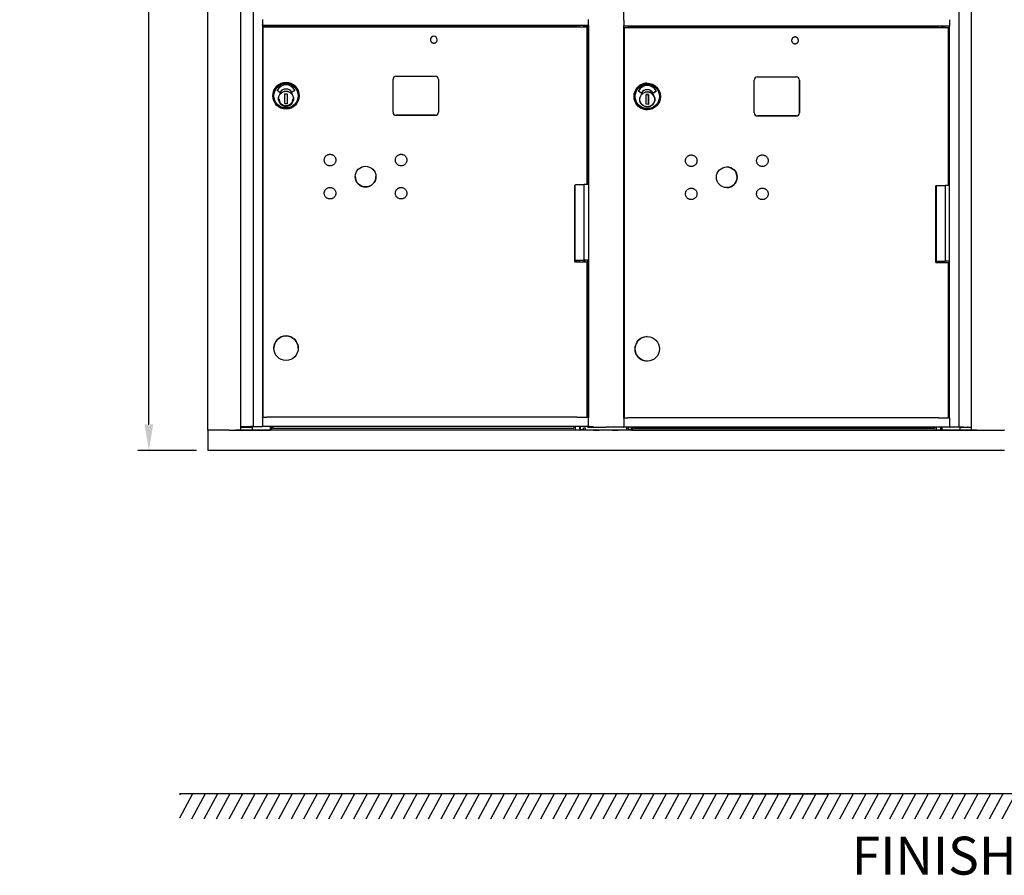
# Model space of a CAD drawing. Units: inches. Extents: x 1172 to 2952, y -141 to -42.
# Drawn here: x 1463 to 1502, y -134 to -100 of the extents above; entities that cross this region are included whole.
import ezdxf

# ---------------------------------------------------------------- set-up
doc = ezdxf.new("R2010")
doc.units = ezdxf.units.IN
doc.header["$MEASUREMENT"] = 0
doc.layers.add('Board', color=7, linetype='Continuous')
doc.layers.add('Dim', color=1, linetype='Continuous')
doc.styles.add('view', font='romans.shx', dxfattribs={"height": 0.1})
doc.dimstyles.new('Standard$0', dxfattribs={"dimscale": 8, "dimtxt": 0.15, "dimasz": 0.13, "dimexe": 0.055, "dimexo": 0.055, "dimgap": 0.09, "dimtad": 2, "dimdec": 4, "dimzin": 0, "dimdsep": 46, "dimlunit": 5, "dimtxsty": 'Standard', "dimcen": 0.09, "dimadec": 0, "dimazin": 1, "dimtfac": 1, "dimtdec": 4, "dimtofl": 0, "dimtmove": 0, "dimatfit": 3, "dimfxl": 1, "dimfrac": 2, "dimtolj": 1, "dimtzin": 0, "dimarcsym": 0})

# ---------------------------------------------------------------- blocks, each defined once
blk = doc.blocks.new('*D170')
at = {"color": 0, "lineweight": -2, "transparency": 16777216}
for p, q in [((1469.999, -60.64), (1467.672, -60.64)), ((1468.103, -116.1), (1468.112, -61.68)), ((1469.99, -117.14), (1467.663, -117.14))]:
    blk.add_line(p, q, dxfattribs=at)
at = {"color": 0, "transparency": 16777216}
for points in [[(1467.939, -61.68), (1468.285, -61.68), (1468.112, -60.64)], [(1467.93, -116.1), (1468.277, -116.1), (1468.103, -117.14)]]:
    blk.add_solid(points, dxfattribs=at)
at = {"layer": 'Defpoints', "color": 0, "transparency": 16777216}
for p in [(1468.112, -60.64), (1470.439, -60.64), (1470.43, -117.14)]:
    blk.add_point(p, dxfattribs=at)
at = {"color": 0, "transparency": 16777216, "insert": (1466.788, -87.23), "char_height": 1.2, "attachment_point": 5, "rotation": 89.9911}
blk.add_mtext('\\A1;56 1/2" ACTUAL HEIGHT', dxfattribs=at)

msp = doc.modelspace()

# ---------------------------------------------------------------- linework, layer by layer
for p, q in [((1470.43253, -116.33298), (1470.43253, -61.44715)), ((1471.74053, -116.33296), (1471.74053, -61.44715)), ((1472.22553, -61.44715), (1472.22553, -116.17942)), ((1500.13565, -116.20501), (1500.13565, -61.47272)), ((1500.61868, -61.44714), (1500.61868, -116.33296)), ((1486.88551, -100.09773), (1486.88551, -89.84713)), ((1472.59553, -100.08986), (1472.59553, -100.30245)), ((1472.59553, -100.32157), (1472.59553, -100.30245)), ((1472.59553, -100.32157), (1472.59553, -115.81426)), ((1485.48057, -100.32214), (1472.59553, -100.32214)), ((1472.59553, -100.32252), (1472.90261, -100.32252)), ((1472.62257, -100.37725), (1472.62257, -100.37724)), ((1472.62257, -100.37724), (1472.86257, -100.37724)), ((1472.62257, -115.81425), (1472.62257, -100.37725)), ((1472.86257, -100.37724), (1472.86257, -100.37724)), ((1472.86257, -100.37724), (1474.18257, -100.37724)), ((1472.89553, -100.32252), (1472.89553, -100.37724)), ((1472.90261, -100.32252), (1472.90261, -100.34181)), ((1472.90261, -100.34181), (1472.90261, -100.37724)), ((1484.71236, -100.37725), (1472.98257, -100.37725)), ((1474.18257, -100.37724), (1485.11757, -100.37724)), ((1474.18257, -100.37724), (1474.18257, -100.37724)), ((1485.11757, -100.37725), (1485.11757, -100.32214)), ((1485.30556, -100.37725), (1485.30556, -100.32214)), ((1485.30556, -100.32252), (1485.46381, -100.32252)), ((1485.43057, -106.61996), (1485.43057, -100.37725)), ((1485.46381, -106.61997), (1485.46381, -100.32214)), ((1485.48057, -100.30245), (1485.48057, -100.08986)), ((1485.48057, -100.30245), (1485.48057, -100.32157)), ((1485.48057, -100.32157), (1485.48057, -115.81426)), ((1486.88097, -100.11273), (1486.88097, -100.32804)), ((1486.88551, -115.83984), (1486.88551, -100.34713)), ((1499.76551, -100.34772), (1486.88551, -100.34772)), ((1486.90632, -100.40284), (1486.90433, -100.40283)), ((1486.90433, -115.83983), (1486.90433, -100.40283)), ((1486.90433, -100.40283), (1487.14432, -100.40283)), ((1486.90632, -115.83984), (1486.90632, -100.40284)), ((1487.14432, -100.40283), (1487.14469, -100.40283)), ((1487.14469, -100.40283), (1488.46465, -100.40283)), ((1487.18162, -100.40283), (1487.18162, -100.34772)), ((1487.2006, -100.40283), (1487.2006, -100.34772)), ((1487.20208, -100.34772), (1487.20208, -100.40283)), ((1498.99516, -100.40283), (1487.26569, -100.40283)), ((1488.46428, -100.40283), (1499.49298, -100.40282)), ((1488.46428, -100.40283), (1488.46428, -100.40283)), ((1488.46465, -100.40283), (1488.46428, -100.40283)), ((1499.43678, -100.40282), (1499.43678, -100.34772)), ((1499.46041, -100.40282), (1499.46041, -100.34772)), ((1499.7136, -106.64988), (1499.7136, -100.40283)), ((1499.76178, -106.64987), (1499.76178, -100.34772)), ((1499.76566, -100.32804), (1499.76566, -100.11272)), ((1493.6512, -100.77983), (1493.65126, -100.77983)), ((1493.64995, -101.04983), (1493.65001, -101.04983)), ((1477.88241, -102.33628), (1479.42178, -102.33628)), ((1492.16539, -102.36186), (1493.70472, -102.36186)), ((1477.75642, -103.7536), (1477.75642, -102.46226)), ((1479.54776, -102.46226), (1479.54776, -103.7536)), ((1487.81054, -102.6099), (1487.8101, -102.6099)), ((1492.03941, -103.77919), (1492.03941, -102.48785)), ((1493.83043, -103.77918), (1493.83043, -102.48785)), ((1493.8307, -102.48785), (1493.8307, -103.77919)), ((1473.00094, -103.10793), (1473.00094, -103.10793)), ((1473.28476, -102.97126), (1473.18001, -102.89491)), ((1473.47375, -103.41807), (1473.48091, -103.02444)), ((1473.48091, -103.02444), (1473.57538, -103.02615)), ((1473.57538, -103.02615), (1473.56823, -103.41979)), ((1473.86905, -102.89496), (1473.76353, -102.97008)), ((1474.04819, -103.10793), (1474.04819, -103.10793)), ((1487.57, -102.99685), (1487.46525, -102.9205)), ((1487.75896, -103.44366), (1487.76611, -103.05002)), ((1487.76611, -103.05002), (1487.86058, -103.05174)), ((1487.86049, -103.05174), (1487.76611, -103.05003)), ((1487.81104, -102.86703), (1487.81101, -102.86703)), ((1487.85334, -103.44537), (1487.86049, -103.05174)), ((1487.86058, -103.05174), (1487.85343, -103.44538)), ((1487.86049, -103.05174), (1487.86058, -103.05174)), ((1488.04873, -102.99567), (1488.15424, -102.92055)), ((1488.15427, -102.92055), (1488.04876, -102.99567)), ((1473.56823, -103.41979), (1473.47375, -103.41807)), ((1473.47375, -103.41807), (1473.56823, -103.41979)), ((1473.81882, -103.27275), (1473.81366, -103.27264)), ((1473.81557, -103.18408), (1473.82073, -103.18419)), ((1473.82039, -103.19994), (1473.81916, -103.25701)), ((1473.82073, -103.18419), (1473.82073, -103.18419)), ((1487.85343, -103.44538), (1487.75896, -103.44366)), ((1488.10326, -103.29834), (1488.09871, -103.29824)), ((1488.10062, -103.20968), (1488.10528, -103.20978)), ((1488.10326, -103.29834), (1488.10337, -103.29834)), ((1488.10506, -103.22552), (1488.10383, -103.2826)), ((1477.88241, -103.87958), (1479.42178, -103.87958)), ((1479.42178, -103.87958), (1477.88241, -103.87958)), ((1487.80568, -103.65714), (1487.80524, -103.65713)), ((1492.16512, -103.90517), (1493.70445, -103.90517)), ((1493.70472, -103.90517), (1492.16539, -103.90517)), ((1484.93857, -109.66825), (1484.93857, -106.63675)), ((1484.95655, -109.61209), (1484.95655, -106.63675)), ((1485.46758, -106.61997), (1485.31708, -106.61997)), ((1485.31708, -109.6121), (1485.31708, -106.61997)), ((1499.22188, -109.69383), (1499.22188, -106.66234)), ((1499.23776, -109.642), (1499.23776, -106.66234)), ((1499.23945, -109.642), (1499.23945, -106.66234)), ((1499.7651, -106.64988), (1499.60162, -106.64988)), ((1499.60162, -109.64201), (1499.60162, -106.64988)), ((1499.76178, -106.64987), (1499.7651, -106.64988)), ((1499.7651, -109.64201), (1499.7651, -106.64988)), ((1484.95655, -109.61208), (1484.93857, -109.61208)), ((1484.93857, -109.66824), (1485.11757, -109.66824)), ((1484.95674, -109.61209), (1484.95674, -109.66824)), ((1485.11757, -109.66825), (1485.11757, -109.6121)), ((1485.30556, -109.66825), (1485.30556, -109.6121)), ((1485.30556, -109.6168), (1485.36603, -109.6168)), ((1485.36603, -109.61681), (1485.30556, -109.61681)), ((1485.46758, -109.6121), (1485.31708, -109.6121)), ((1485.36603, -109.6121), (1485.36603, -109.61681)), ((1485.43057, -115.81425), (1485.43057, -109.66825)), ((1485.46381, -115.81425), (1485.46381, -109.6121)), ((1499.23776, -109.642), (1499.22188, -109.642)), ((1499.22188, -109.69382), (1499.49298, -109.69382)), ((1499.2316, -109.642), (1499.2316, -109.69382)), ((1499.23946, -109.642), (1499.23776, -109.642)), ((1499.4068, -109.64201), (1499.4068, -109.69382)), ((1499.45168, -109.64201), (1499.45168, -109.69382)), ((1499.46041, -109.69382), (1499.46041, -109.64201)), ((1499.7651, -109.64201), (1499.60162, -109.64201)), ((1499.7136, -115.83983), (1499.7136, -109.69383)), ((1499.76178, -115.83982), (1499.76178, -109.64201)), ((1487.80992, -112.62959), (1487.81088, -112.62959)), ((1473.04031, -113.08825), (1473.04031, -113.08825)), ((1474.00882, -113.08825), (1474.00882, -113.08825)), ((1487.80543, -113.59808), (1487.80639, -113.59808)), ((1472.62257, -115.81424), (1472.59553, -115.81424)), ((1472.59553, -115.82926), (1472.59553, -115.81426)), ((1472.59553, -115.82926), (1472.59553, -116.16442)), ((1484.71236, -115.81425), (1472.98257, -115.81425)), ((1485.46381, -115.81424), (1485.43057, -115.81424)), ((1485.48057, -115.81426), (1485.48057, -115.82926)), ((1485.48057, -116.16442), (1485.48057, -115.82926)), ((1486.88097, -115.85484), (1486.88097, -116.19001)), ((1486.90433, -115.83983), (1486.88551, -115.83983)), ((1486.90632, -115.83984), (1486.90433, -115.83983)), ((1498.99516, -115.83983), (1487.26569, -115.83983)), ((1499.76192, -115.83982), (1499.7136, -115.83982)), ((1499.76555, -115.83984), (1499.76192, -115.83982)), ((1499.76566, -116.19001), (1499.76566, -115.85484)), ((1470.43535, -116.33298), (1470.43535, -117.14006)), ((1470.436, -116.33298), (1470.43609, -116.33298)), ((1471.27939, -116.33298), (1470.43609, -116.33298)), ((1470.43609, -116.33298), (1470.43609, -117.14007)), ((1471.27939, -116.33298), (1471.52171, -116.33298)), ((1500.8375, -116.33297), (1471.52171, -116.33298)), ((1471.57152, -116.33298), (1471.60255, -116.33297)), ((1471.61749, -116.33296), (1471.72553, -116.33296)), ((1471.81336, -116.20795), (1471.81336, -116.17942)), ((1471.82797, -116.20795), (1471.82797, -116.17942)), ((1471.92831, -116.20796), (1471.92831, -116.17942)), ((1472.02635, -116.20796), (1472.02635, -116.17942)), ((1472.05284, -116.20796), (1472.05284, -116.17942)), ((1472.08253, -116.20796), (1472.08253, -116.17942)), ((1472.18176, -116.20796), (1472.18176, -116.33296)), ((1472.18176, -116.33292), (1472.89253, -116.33292)), ((1500.17668, -116.33292), (1472.18176, -116.33293)), ((1500.17668, -116.33294), (1472.18176, -116.33295)), ((1472.21833, -116.17942), (1472.22553, -116.17942)), ((1472.22553, -116.17942), (1472.58053, -116.17942)), ((1472.59553, -116.17942), (1472.59553, -116.16442)), ((1485.48057, -116.17942), (1472.59553, -116.17942)), ((1472.90753, -116.33292), (1472.90753, -116.17942)), ((1472.95241, -116.17942), (1472.95241, -116.33291)), ((1484.95698, -116.33289), (1472.95241, -116.33289)), ((1473.00955, -116.18716), (1473.00955, -116.17942)), ((1473.00955, -116.18716), (1473.00955, -116.24975)), ((1473.00955, -116.24975), (1484.90719, -116.24975)), ((1484.90719, -116.18716), (1484.90719, -116.17942)), ((1484.90719, -116.18716), (1484.90719, -116.24975)), ((1484.95674, -116.17942), (1484.95674, -116.33289)), ((1485.13194, -116.17942), (1485.13194, -116.33291)), ((1485.17452, -116.31313), (1485.17452, -116.17942)), ((1485.23357, -116.31313), (1485.17452, -116.31313)), ((1485.17682, -116.31313), (1485.17682, -116.33291)), ((1485.69238, -116.33289), (1485.17682, -116.33289)), ((1485.23357, -116.31313), (1485.28721, -116.31313)), ((1485.28721, -116.31313), (1485.28721, -116.23439)), ((1485.28721, -116.23439), (1485.36595, -116.23439)), ((1485.36595, -116.31313), (1485.36595, -116.23439)), ((1485.36595, -116.31313), (1486.99095, -116.31313)), ((1485.46381, -116.20501), (1485.46381, -116.17942)), ((1485.48057, -116.16442), (1485.48057, -116.17942)), ((1485.49557, -116.17942), (1485.63757, -116.17942)), ((1486.44236, -116.33289), (1485.89387, -116.33289)), ((1486.87062, -116.20501), (1486.54183, -116.20501)), ((1499.45168, -116.33289), (1486.64384, -116.33289)), ((1499.76555, -116.20501), (1486.88551, -116.20501)), ((1486.88551, -116.20501), (1486.88551, -116.20501)), ((1486.99095, -116.23439), (1486.99095, -116.31313)), ((1486.99095, -116.23439), (1487.06969, -116.23439)), ((1487.06969, -116.23439), (1487.06969, -116.31313)), ((1487.06969, -116.31313), (1487.12333, -116.31313)), ((1487.18239, -116.31313), (1487.12333, -116.31313)), ((1487.18239, -116.31313), (1487.18239, -116.20501)), ((1487.18239, -116.32897), (1487.18239, -116.31313)), ((1487.18239, -116.32897), (1487.22727, -116.32897)), ((1487.22727, -116.20501), (1487.22727, -116.32897)), ((1487.22727, -116.32846), (1499.2316, -116.32846)), ((1487.27845, -116.20501), (1487.27845, -116.24433)), ((1487.27845, -116.24433), (1499.17609, -116.24433)), ((1499.17609, -116.20501), (1499.17609, -116.24433)), ((1499.2316, -116.20501), (1499.2316, -116.32895)), ((1499.27648, -116.32895), (1499.4068, -116.32895)), ((1499.4068, -116.20501), (1499.4068, -116.32897)), ((1499.4068, -116.32897), (1499.45168, -116.32897)), ((1499.45168, -116.20501), (1499.45168, -116.32897)), ((1499.45168, -116.32897), (1499.45168, -116.33291)), ((1499.46668, -116.33291), (1500.17668, -116.33291)), ((1500.13565, -116.20501), (1499.78066, -116.20501)), ((1500.14221, -116.205), (1500.13565, -116.20501)), ((1500.17668, -116.33295), (1500.17668, -116.20795)), ((1500.27668, -116.205), (1500.27668, -116.20795)), ((1500.30637, -116.205), (1500.30637, -116.20795)), ((1500.33286, -116.205), (1500.33286, -116.20795)), ((1500.4309, -116.20501), (1500.4309, -116.20795)), ((1500.48531, -116.20795), (1500.50564, -116.20795)), ((1500.53123, -116.205), (1500.53123, -116.20794)), ((1500.54585, -116.205), (1500.54585, -116.20794)), ((1500.63368, -116.33296), (1500.74171, -116.33296)), ((1500.75666, -116.33296), (1500.78769, -116.33297)), ((1500.8375, -116.33297), (1501.91168, -116.33297)), ((1501.93168, -116.33297), (1501.92531, -116.33297)), ((1470.43609, -117.14007), (1470.43535, -117.14006)), ((1501.93168, -117.14006), (1470.43609, -117.14007)), ((1535.09091, -130.71483), (1469.31553, -130.71484)), ((1469.33785, -130.71484), (1469.31553, -130.75613)), ((1469.83076, -130.71484), (1469.31553, -131.66779)), ((1470.32366, -130.71484), (1469.783, -131.71484)), ((1470.81656, -130.71484), (1470.2759, -131.71484)), ((1471.30946, -130.71484), (1470.7688, -131.71484)), ((1471.80237, -130.71484), (1471.26171, -131.71484)), ((1472.29527, -130.71484), (1471.75461, -131.71484)), ((1472.78817, -130.71484), (1472.24751, -131.71484)), ((1473.28107, -130.71484), (1472.74041, -131.71484)), ((1473.77397, -130.71484), (1473.23331, -131.71484)), ((1474.26688, -130.71484), (1473.72622, -131.71484)), ((1474.75978, -130.71484), (1474.21912, -131.71484)), ((1475.25268, -130.71484), (1474.71202, -131.71484)), ((1475.74558, -130.71484), (1475.20492, -131.71484)), ((1476.23849, -130.71484), (1475.69783, -131.71484)), ((1476.73139, -130.71484), (1476.19073, -131.71484)), ((1476.73139, -130.71484), (1476.19073, -131.71484)), ((1477.22429, -130.71484), (1476.68363, -131.71484)), ((1477.71719, -130.71484), (1477.17653, -131.71484)), ((1478.21009, -130.71484), (1477.66943, -131.71484)), ((1478.703, -130.71484), (1478.16234, -131.71484)), ((1479.1959, -130.71484), (1478.65524, -131.71484)), ((1479.6888, -130.71484), (1479.14814, -131.71484)), ((1480.1817, -130.71484), (1479.64104, -131.71484)), ((1480.67461, -130.71484), (1480.13395, -131.71484)), ((1481.16751, -130.71484), (1480.62685, -131.71484)), ((1481.66041, -130.71484), (1481.11975, -131.71484)), ((1482.15331, -130.71484), (1481.61265, -131.71484)), ((1482.64621, -130.71484), (1482.10555, -131.71484)), ((1483.13912, -130.71484), (1482.59846, -131.71484)), ((1483.63202, -130.71484), (1483.09136, -131.71484)), ((1484.12492, -130.71484), (1483.58426, -131.71484)), ((1484.61782, -130.71484), (1484.07716, -131.71484)), ((1485.11073, -130.71484), (1484.57007, -131.71484)), ((1485.60363, -130.71484), (1485.06297, -131.71484)), ((1486.09653, -130.71484), (1485.55587, -131.71484)), ((1486.09653, -130.71484), (1485.55587, -131.71484)), ((1486.58943, -130.71484), (1486.04877, -131.71484)), ((1487.08234, -130.71484), (1486.54168, -131.71484)), ((1487.57524, -130.71484), (1487.03458, -131.71484)), ((1488.06814, -130.71484), (1487.52748, -131.71484)), ((1488.56104, -130.71484), (1488.02038, -131.71484)), ((1489.05394, -130.71484), (1488.51328, -131.71484)), ((1489.54685, -130.71484), (1489.00619, -131.71484)), ((1490.03975, -130.71484), (1489.49909, -131.71484)), ((1490.53265, -130.71484), (1489.99199, -131.71484)), ((1491.02555, -130.71484), (1490.48489, -131.71484)), ((1491.51846, -130.71484), (1490.9778, -131.71484)), ((1492.01136, -130.71484), (1491.4707, -131.71484)), ((1492.50426, -130.71484), (1491.9636, -131.71484)), ((1492.99716, -130.71484), (1492.4565, -131.71484)), ((1493.49006, -130.71484), (1492.9494, -131.71484)), ((1493.98297, -130.71484), (1493.44231, -131.71484)), ((1494.47587, -130.71484), (1493.93521, -131.71484)), ((1494.96877, -130.71484), (1494.42811, -131.71484)), ((1495.46167, -130.71484), (1494.92101, -131.71484)), ((1495.95458, -130.71484), (1495.41392, -131.71484)), ((1495.95458, -130.71484), (1495.41392, -131.71484)), ((1496.44748, -130.71484), (1495.90682, -131.71484)), ((1496.94038, -130.71484), (1496.39972, -131.71484)), ((1497.43328, -130.71484), (1496.89262, -131.71484)), ((1497.92618, -130.71484), (1497.38553, -131.71484)), ((1498.41909, -130.71484), (1497.87843, -131.71484)), ((1498.91199, -130.71484), (1498.37133, -131.71484)), ((1499.40489, -130.71484), (1498.86423, -131.71484)), ((1499.89779, -130.71484), (1499.35713, -131.71484)), ((1500.3907, -130.71484), (1499.85004, -131.71484)), ((1500.8836, -130.71484), (1500.34294, -131.71484)), ((1501.3765, -130.71484), (1500.83584, -131.71484)), ((1501.8694, -130.71484), (1501.32874, -131.71484)), ((1502.36231, -130.71484), (1501.82165, -131.71484))]:
    msp.add_line(p, q)
at = {"flags": 128}
for points in [[(1493.65063, -100.77983), (1493.63742, -100.78048), (1493.62433, -100.78241), (1493.6115, -100.78561), (1493.59904, -100.79006), (1493.58707, -100.7957), (1493.57571, -100.80249), (1493.56508, -100.81036), (1493.55526, -100.81923), (1493.54636, -100.82902), (1493.53846, -100.83963), (1493.53164, -100.85097), (1493.52596, -100.86292), (1493.52147, -100.87536), (1493.51823, -100.88819), (1493.51626, -100.90127), (1493.51558, -100.91449), (1493.51619, -100.9277), (1493.5181, -100.9408), (1493.52128, -100.95364), (1493.5257, -100.96611), (1493.53132, -100.97809), (1493.53808, -100.98946), (1493.54592, -101.00011), (1493.55478, -101.00994), (1493.56455, -101.01887), (1493.57514, -101.02679), (1493.58646, -101.03363), (1493.5984, -101.03934), (1493.61084, -101.04385), (1493.62366, -101.04712), (1493.63674, -101.04912), (1493.64995, -101.04983)], [(1493.65001, -101.04983), (1493.66324, -101.04924), (1493.67636, -101.04735), (1493.68922, -101.0442), (1493.70172, -101.03979), (1493.71372, -101.03418), (1493.72511, -101.02743), (1493.73579, -101.01958), (1493.74565, -101.01073), (1493.75459, -101.00096), (1493.76253, -100.99035), (1493.76939, -100.97902), (1493.77511, -100.96707), (1493.77964, -100.95462), (1493.78291, -100.94178), (1493.78492, -100.92869), (1493.78563, -100.91546), (1493.78504, -100.90222), (1493.78315, -100.88911), (1493.78, -100.87624), (1493.77559, -100.86375), (1493.76998, -100.85175), (1493.76322, -100.84035), (1493.75538, -100.82967), (1493.74653, -100.81982), (1493.73676, -100.81088), (1493.72615, -100.80293), (1493.71482, -100.79607), (1493.70287, -100.79035), (1493.69042, -100.78583), (1493.67758, -100.78255), (1493.66449, -100.78055), (1493.65126, -100.77983)], [(1479.23257, -100.88925), (1479.23322, -100.90248), (1479.23516, -100.91558), (1479.23838, -100.92844), (1479.24284, -100.94091), (1479.24851, -100.95288), (1479.25532, -100.96425), (1479.26321, -100.97489), (1479.27211, -100.9847), (1479.28192, -100.9936), (1479.29256, -101.00149), (1479.30393, -101.0083), (1479.3159, -101.01397), (1479.32838, -101.01843), (1479.34123, -101.02165), (1479.35433, -101.02359), (1479.36757, -101.02425), (1479.3808, -101.02359), (1479.3939, -101.02165), (1479.40675, -101.01843), (1479.41923, -101.01397), (1479.4312, -101.0083), (1479.44257, -101.00149), (1479.45321, -100.9936), (1479.46302, -100.9847), (1479.47192, -100.97489), (1479.47981, -100.96425), (1479.48662, -100.95288), (1479.49229, -100.94091), (1479.49675, -100.92843), (1479.49997, -100.91558), (1479.50191, -100.90248), (1479.50257, -100.88925)], [(1473.818, -103.22744), (1473.81605, -103.25618), (1473.81131, -103.28459), (1473.80381, -103.31239), (1473.79362, -103.33933), (1473.78083, -103.36513), (1473.76558, -103.38957), (1473.74801, -103.41238), (1473.72828, -103.43336), (1473.70659, -103.45232), (1473.68315, -103.46905), (1473.65818, -103.4834), (1473.63193, -103.49524), (1473.60464, -103.50446), (1473.57658, -103.51094), (1473.54802, -103.51465), (1473.51923, -103.51554), (1473.4905, -103.5136), (1473.46209, -103.50886), (1473.43429, -103.50136), (1473.40735, -103.49117), (1473.38155, -103.47838), (1473.35711, -103.46313), (1473.3343, -103.44556), (1473.31332, -103.42583), (1473.29436, -103.40414), (1473.27763, -103.3807), (1473.26328, -103.35573), (1473.25144, -103.32948), (1473.24222, -103.30219), (1473.23574, -103.27413), (1473.23203, -103.24557), (1473.23114, -103.21678), (1473.23307, -103.18805), (1473.23782, -103.15964), (1473.24532, -103.13183), (1473.25551, -103.1049), (1473.2683, -103.07909), (1473.28356, -103.05466), (1473.30112, -103.03184), (1473.32085, -103.01086), (1473.34254, -102.99191), (1473.36598, -102.97517), (1473.39095, -102.96082), (1473.4172, -102.94899), (1473.44449, -102.93977), (1473.47255, -102.93328), (1473.50111, -102.92958), (1473.5299, -102.92869), (1473.55863, -102.93062), (1473.58704, -102.93537), (1473.61484, -102.94287), (1473.64178, -102.95306), (1473.66759, -102.96585), (1473.69202, -102.9811), (1473.71484, -102.99867), (1473.73582, -103.0184), (1473.75477, -103.04009), (1473.7715, -103.06353), (1473.78586, -103.08849), (1473.79769, -103.11475), (1473.8069, -103.14204), (1473.8134, -103.1701), (1473.8171, -103.19866), (1473.818, -103.22744)], [(1488.10305, -103.25303), (1488.1011, -103.28177), (1488.09636, -103.31017), (1488.08886, -103.33798), (1488.07867, -103.36491), (1488.06588, -103.39072), (1488.05063, -103.41515), (1488.03306, -103.43797), (1488.01333, -103.45895), (1487.99164, -103.4779), (1487.96821, -103.49464), (1487.94324, -103.50899), (1487.91698, -103.52083), (1487.8897, -103.53004), (1487.86164, -103.53653), (1487.83308, -103.54023), (1487.80429, -103.54113), (1487.77556, -103.53919), (1487.74715, -103.53444), (1487.71935, -103.52694), (1487.69241, -103.51675), (1487.66661, -103.50396), (1487.64218, -103.48871), (1487.61936, -103.47114), (1487.59838, -103.45141), (1487.57943, -103.42972), (1487.56269, -103.40629), (1487.54834, -103.38132), (1487.5365, -103.35506), (1487.52729, -103.32778), (1487.5208, -103.29972), (1487.5171, -103.27115), (1487.5162, -103.24237), (1487.51814, -103.21363), (1487.52289, -103.18523), (1487.53039, -103.15742), (1487.54058, -103.13048), (1487.55337, -103.10468), (1487.56862, -103.08025), (1487.58619, -103.05743), (1487.60591, -103.03645), (1487.6276, -103.0175), (1487.65104, -103.00076), (1487.67601, -102.98641), (1487.70226, -102.97457), (1487.72955, -102.96536), (1487.75761, -102.95887), (1487.78617, -102.95517), (1487.81495, -102.95427), (1487.84369, -102.95621), (1487.87209, -102.96095), (1487.8999, -102.96846), (1487.92684, -102.97865), (1487.95264, -102.99143), (1487.97707, -103.00669), (1487.99989, -103.02426), (1488.02087, -103.04399), (1488.03982, -103.06568), (1488.05655, -103.08911), (1488.07091, -103.11408), (1488.08274, -103.14034), (1488.09195, -103.16762), (1488.09845, -103.19568), (1488.10215, -103.22424), (1488.10305, -103.25303)], [(1473.24898, -103.22211), (1473.24971, -103.24223), (1473.25191, -103.26224), (1473.25557, -103.28203), (1473.26066, -103.30151), (1473.26716, -103.32056), (1473.27503, -103.33909), (1473.28424, -103.35699), (1473.29472, -103.37417), (1473.30643, -103.39054), (1473.31931, -103.40602), (1473.33328, -103.42051), (1473.34827, -103.43394), (1473.36421, -103.44624), (1473.38099, -103.45735), (1473.39855, -103.4672), (1473.41677, -103.47575)], [(1473.50639, -103.4971), (1473.53457, -103.49752), (1473.56264, -103.49505), (1473.59031, -103.48975), (1473.6173, -103.48163), (1473.64332, -103.4708), (1473.6681, -103.45738), (1473.69137, -103.44149), (1473.7129, -103.4233), (1473.73246, -103.40302), (1473.74985, -103.38085), (1473.76488, -103.35701), (1473.7774, -103.33176), (1473.78728, -103.30537), (1473.7944, -103.27811), (1473.79871, -103.25026), (1473.80016, -103.22211)], [(1475.49145, -105.66983), (1475.48817, -105.69198), (1475.48273, -105.71378), (1475.47521, -105.73491), (1475.46565, -105.75514), (1475.45412, -105.77441), (1475.44077, -105.79245), (1475.42577, -105.80904), (1475.40914, -105.82411), (1475.39112, -105.83751), (1475.37194, -105.84904), (1475.35168, -105.85863), (1475.33053, -105.86621), (1475.3088, -105.87169), (1475.28666, -105.87498), (1475.26423, -105.87609), (1475.24182, -105.87502), (1475.21969, -105.87175), (1475.19791, -105.8663), (1475.17676, -105.85877), (1475.15654, -105.84922), (1475.13729, -105.83769), (1475.11924, -105.82433), (1475.10264, -105.80932), (1475.08759, -105.79271), (1475.07419, -105.77468), (1475.06264, -105.75547), (1475.05307, -105.73524), (1475.04549, -105.71409), (1475.04002, -105.69234), (1475.03672, -105.67022), (1475.03562, -105.64779), (1475.0367, -105.62537), (1475.03996, -105.60324), (1475.04541, -105.58148), (1475.05296, -105.56032), (1475.06251, -105.54008), (1475.07403, -105.52086), (1475.0874, -105.5028), (1475.10243, -105.48618), (1475.11901, -105.47115), (1475.13705, -105.45776), (1475.15628, -105.44621), (1475.17649, -105.43663), (1475.19763, -105.42907), (1475.2194, -105.42359), (1475.24153, -105.42029), (1475.26393, -105.41919), (1475.28637, -105.42028), (1475.30852, -105.42354), (1475.33025, -105.42899), (1475.3514, -105.43655), (1475.37168, -105.44611), (1475.39087, -105.45761), (1475.40891, -105.47099), (1475.42556, -105.48604), (1475.44058, -105.50261), (1475.45395, -105.52064), (1475.46551, -105.53989), (1475.47509, -105.5601), (1475.48265, -105.58122), (1475.48812, -105.60301), (1475.49142, -105.62515), (1475.49253, -105.64749), (1475.49145, -105.66983)], [(1478.30366, -105.66983), (1478.30038, -105.69198), (1478.29494, -105.71378), (1478.28741, -105.73491), (1478.27786, -105.75514), (1478.26632, -105.77441), (1478.25297, -105.79245), (1478.23797, -105.80904), (1478.22135, -105.82411), (1478.20332, -105.83751), (1478.18414, -105.84904), (1478.16388, -105.85863), (1478.14274, -105.86621), (1478.12101, -105.87169), (1478.09887, -105.87498), (1478.07643, -105.87609), (1478.05403, -105.87502), (1478.0319, -105.87175), (1478.01012, -105.8663), (1477.98897, -105.85877), (1477.96874, -105.84922), (1477.9495, -105.83769), (1477.93144, -105.82433), (1477.91484, -105.80932), (1477.89979, -105.79271), (1477.88639, -105.77468), (1477.87485, -105.75547), (1477.86528, -105.73524), (1477.8577, -105.71409), (1477.85222, -105.69234), (1477.84893, -105.67022), (1477.84782, -105.64779), (1477.8489, -105.62537), (1477.85216, -105.60324), (1477.85761, -105.58148), (1477.86516, -105.56032), (1477.87471, -105.54008), (1477.88623, -105.52086), (1477.8996, -105.5028), (1477.91464, -105.48618), (1477.93121, -105.47115), (1477.94925, -105.45776), (1477.96848, -105.44621), (1477.9887, -105.43663), (1478.00983, -105.42907), (1478.03161, -105.42359), (1478.05373, -105.42029), (1478.07614, -105.41919), (1478.09857, -105.42028), (1478.12072, -105.42354), (1478.14245, -105.42899), (1478.16361, -105.43655), (1478.18388, -105.44611), (1478.20308, -105.45761), (1478.22112, -105.47099), (1478.23776, -105.48604), (1478.25279, -105.50261), (1478.26616, -105.52064), (1478.27772, -105.53989), (1478.2873, -105.5601), (1478.29485, -105.58122), (1478.30032, -105.60301), (1478.30363, -105.62515), (1478.30473, -105.64749), (1478.30366, -105.66983)], [(1489.77462, -105.69538), (1489.77135, -105.71754), (1489.76591, -105.73934), (1489.75839, -105.76047), (1489.74884, -105.7807), (1489.7373, -105.79997), (1489.72396, -105.81802), (1489.70896, -105.83461), (1489.69234, -105.84968), (1489.67431, -105.86308), (1489.65513, -105.87461), (1489.63488, -105.8842), (1489.61373, -105.89179), (1489.59201, -105.89727), (1489.56986, -105.90056), (1489.54743, -105.90168), (1489.52502, -105.90061), (1489.5029, -105.89734), (1489.48112, -105.8919), (1489.45997, -105.88436), (1489.43974, -105.87482), (1489.42049, -105.86329), (1489.40244, -105.84993), (1489.38584, -105.83492), (1489.37078, -105.81832), (1489.35739, -105.80029), (1489.34584, -105.78108), (1489.33626, -105.76085), (1489.32868, -105.73971), (1489.3232, -105.71795), (1489.31991, -105.69583), (1489.3188, -105.67341), (1489.31987, -105.65098), (1489.32313, -105.62885), (1489.32858, -105.60709), (1489.33613, -105.58593), (1489.34567, -105.56569), (1489.35719, -105.54647), (1489.37056, -105.52841), (1489.38559, -105.51179), (1489.40217, -105.49675), (1489.4202, -105.48336), (1489.43943, -105.47181), (1489.45964, -105.46223), (1489.48078, -105.45466), (1489.50255, -105.44918), (1489.52468, -105.44588), (1489.54708, -105.44478), (1489.56951, -105.44586), (1489.59166, -105.44912), (1489.61339, -105.45457), (1489.63455, -105.46212), (1489.65483, -105.47168), (1489.67402, -105.48318), (1489.69206, -105.49655), (1489.70871, -105.51161), (1489.72374, -105.52817), (1489.73711, -105.5462), (1489.74867, -105.56545), (1489.75825, -105.58566), (1489.76581, -105.60678), (1489.77128, -105.62856), (1489.77459, -105.65071), (1489.7757, -105.67305), (1489.77462, -105.69538)], [(1492.58675, -105.69538), (1492.58348, -105.71754), (1492.57804, -105.73934), (1492.57051, -105.76047), (1492.56096, -105.7807), (1492.54943, -105.79997), (1492.53609, -105.81802), (1492.52108, -105.8346), (1492.50447, -105.84968), (1492.48644, -105.86308), (1492.46726, -105.87461), (1492.447, -105.8842), (1492.42586, -105.89179), (1492.40413, -105.89727), (1492.38199, -105.90056), (1492.35956, -105.90168), (1492.33715, -105.90061), (1492.31502, -105.89734), (1492.29324, -105.8919), (1492.2721, -105.88436), (1492.25187, -105.87482), (1492.23262, -105.86329), (1492.21457, -105.84993), (1492.19796, -105.83492), (1492.18291, -105.81832), (1492.16951, -105.80029), (1492.15797, -105.78108), (1492.14839, -105.76085), (1492.14081, -105.73971), (1492.13533, -105.71795), (1492.13203, -105.69583), (1492.13093, -105.67341), (1492.132, -105.65098), (1492.13526, -105.62885), (1492.14071, -105.60709), (1492.14825, -105.58593), (1492.1578, -105.56569), (1492.16932, -105.54647), (1492.18269, -105.52841), (1492.19772, -105.51178), (1492.21429, -105.49675), (1492.23233, -105.48336), (1492.25156, -105.4718), (1492.27177, -105.46223), (1492.2929, -105.45466), (1492.31468, -105.44918), (1492.3368, -105.44588), (1492.3592, -105.44478), (1492.38164, -105.44586), (1492.40379, -105.44912), (1492.42552, -105.45456), (1492.44668, -105.46212), (1492.46695, -105.47168), (1492.48615, -105.48318), (1492.50419, -105.49655), (1492.52083, -105.51161), (1492.53586, -105.52817), (1492.54924, -105.5462), (1492.5608, -105.56545), (1492.57038, -105.58566), (1492.57793, -105.60678), (1492.58341, -105.62856), (1492.58672, -105.65071), (1492.58783, -105.67305), (1492.58675, -105.69538)], [(1475.49145, -106.98203), (1475.48817, -107.00419), (1475.48273, -107.02599), (1475.47521, -107.04712), (1475.46565, -107.06735), (1475.45412, -107.08661), (1475.44077, -107.10466), (1475.42577, -107.12125), (1475.40914, -107.13632), (1475.39112, -107.14972), (1475.37194, -107.16125), (1475.35168, -107.17083), (1475.33053, -107.17842), (1475.3088, -107.18389), (1475.28666, -107.18718), (1475.26423, -107.1883), (1475.24182, -107.18723), (1475.21969, -107.18396), (1475.19791, -107.17851), (1475.17676, -107.17097), (1475.15654, -107.16143), (1475.13729, -107.1499), (1475.11924, -107.13653), (1475.10264, -107.12152), (1475.08759, -107.10492), (1475.07419, -107.08688), (1475.06264, -107.06768), (1475.05307, -107.04744), (1475.04549, -107.0263), (1475.04002, -107.00454), (1475.03672, -106.98242), (1475.03562, -106.96), (1475.0367, -106.93757), (1475.03996, -106.91544), (1475.04541, -106.89368), (1475.05296, -106.87253), (1475.06251, -106.85228), (1475.07403, -106.83306), (1475.0874, -106.81501), (1475.10243, -106.79838), (1475.11901, -106.78335), (1475.13705, -106.76997), (1475.15628, -106.75841), (1475.17649, -106.74884), (1475.19763, -106.74127), (1475.2194, -106.7358), (1475.24153, -106.7325), (1475.26393, -106.7314), (1475.28637, -106.73249), (1475.30852, -106.73575), (1475.33025, -106.74119), (1475.3514, -106.74875), (1475.37168, -106.75831), (1475.39087, -106.76982), (1475.40891, -106.78319), (1475.42556, -106.79825), (1475.44058, -106.81481), (1475.45395, -106.83284), (1475.46551, -106.85209), (1475.47509, -106.87231), (1475.48265, -106.89342), (1475.48812, -106.91521), (1475.49142, -106.93736), (1475.49253, -106.9597), (1475.49145, -106.98203)], [(1478.30267, -106.98203), (1478.2994, -107.00419), (1478.29395, -107.02599), (1478.28643, -107.04712), (1478.27687, -107.06735), (1478.26534, -107.08661), (1478.25199, -107.10466), (1478.23699, -107.12125), (1478.22036, -107.13632), (1478.20234, -107.14972), (1478.18316, -107.16125), (1478.1629, -107.17083), (1478.14175, -107.17842), (1478.12002, -107.18389), (1478.09788, -107.18718), (1478.07545, -107.1883), (1478.05304, -107.18723), (1478.03091, -107.18396), (1478.00913, -107.17851), (1477.98799, -107.17097), (1477.96776, -107.16143), (1477.94851, -107.1499), (1477.93046, -107.13653), (1477.91386, -107.12152), (1477.89881, -107.10492), (1477.88541, -107.08688), (1477.87386, -107.06768), (1477.86429, -107.04744), (1477.85671, -107.0263), (1477.85124, -107.00454), (1477.84794, -106.98242), (1477.84684, -106.96), (1477.84792, -106.93757), (1477.85118, -106.91544), (1477.85663, -106.89368), (1477.86418, -106.87253), (1477.87373, -106.85228), (1477.88525, -106.83306), (1477.89862, -106.81501), (1477.91365, -106.79838), (1477.93023, -106.78335), (1477.94827, -106.76997), (1477.9675, -106.75841), (1477.98771, -106.74884), (1478.00885, -106.74127), (1478.03062, -106.7358), (1478.05275, -106.7325), (1478.07515, -106.7314), (1478.09759, -106.73249), (1478.11974, -106.73575), (1478.14147, -106.74119), (1478.16262, -106.74875), (1478.1829, -106.75831), (1478.20209, -106.76982), (1478.22014, -106.78319), (1478.23678, -106.79825), (1478.2518, -106.81481), (1478.26517, -106.83284), (1478.27673, -106.85209), (1478.28631, -106.87231), (1478.29387, -106.89342), (1478.29934, -106.91521), (1478.30264, -106.93736), (1478.30375, -106.9597), (1478.30267, -106.98203)], [(1489.77462, -107.00759), (1489.77135, -107.02975), (1489.76591, -107.05155), (1489.75839, -107.07268), (1489.74884, -107.09291), (1489.7373, -107.11217), (1489.72396, -107.13022), (1489.70896, -107.14681), (1489.69234, -107.16189), (1489.67431, -107.17529), (1489.65513, -107.18682), (1489.63488, -107.19641), (1489.61373, -107.204), (1489.59201, -107.20947), (1489.56986, -107.21277), (1489.54743, -107.21388), (1489.52502, -107.21282), (1489.5029, -107.20955), (1489.48112, -107.2041), (1489.45997, -107.19657), (1489.43974, -107.18703), (1489.42049, -107.1755), (1489.40244, -107.16214), (1489.38584, -107.14713), (1489.37078, -107.13053), (1489.35739, -107.11249), (1489.34584, -107.09329), (1489.33626, -107.07306), (1489.32868, -107.05191), (1489.3232, -107.03016), (1489.31991, -107.00804), (1489.3188, -106.98561), (1489.31987, -106.96319), (1489.32313, -106.94106), (1489.32858, -106.9193), (1489.33613, -106.89814), (1489.34567, -106.87789), (1489.35719, -106.85867), (1489.37056, -106.84062), (1489.38559, -106.82399), (1489.40217, -106.80896), (1489.4202, -106.79557), (1489.43943, -106.78401), (1489.45964, -106.77444), (1489.48078, -106.76687), (1489.50255, -106.76139), (1489.52468, -106.75809), (1489.54708, -106.75699), (1489.56951, -106.75807), (1489.59166, -106.76133), (1489.61339, -106.76677), (1489.63455, -106.77433), (1489.65483, -106.78389), (1489.67402, -106.79539), (1489.69206, -106.80876), (1489.70871, -106.82381), (1489.72374, -106.84037), (1489.73711, -106.8584), (1489.74867, -106.87765), (1489.75825, -106.89787), (1489.76581, -106.91898), (1489.77128, -106.94077), (1489.77459, -106.96292), (1489.7757, -106.98525), (1489.77462, -107.00759)], [(1492.58577, -107.00759), (1492.58249, -107.02975), (1492.57705, -107.05155), (1492.56953, -107.07268), (1492.55998, -107.09291), (1492.54845, -107.11217), (1492.5351, -107.13022), (1492.5201, -107.14681), (1492.50348, -107.16188), (1492.48546, -107.17529), (1492.46628, -107.18682), (1492.44602, -107.19641), (1492.42488, -107.204), (1492.40315, -107.20947), (1492.38101, -107.21277), (1492.35857, -107.21388), (1492.33617, -107.21282), (1492.31404, -107.20955), (1492.29226, -107.2041), (1492.27111, -107.19657), (1492.25088, -107.18702), (1492.23164, -107.1755), (1492.21358, -107.16214), (1492.19698, -107.14713), (1492.18193, -107.13052), (1492.16853, -107.11249), (1492.15698, -107.09329), (1492.1474, -107.07306), (1492.13983, -107.05191), (1492.13435, -107.03016), (1492.13105, -107.00803), (1492.12994, -106.98561), (1492.13102, -106.96318), (1492.13428, -106.94106), (1492.13972, -106.9193), (1492.14727, -106.89814), (1492.15682, -106.87789), (1492.16833, -106.85867), (1492.1817, -106.84062), (1492.19673, -106.82399), (1492.21331, -106.80896), (1492.23134, -106.79557), (1492.25057, -106.78401), (1492.27079, -106.77444), (1492.29192, -106.76687), (1492.31369, -106.76139), (1492.33582, -106.75809), (1492.35822, -106.75698), (1492.38066, -106.75807), (1492.40281, -106.76133), (1492.42454, -106.76677), (1492.44569, -106.77433), (1492.46597, -106.78389), (1492.48516, -106.79539), (1492.50321, -106.80876), (1492.51985, -106.82381), (1492.53488, -106.84037), (1492.54825, -106.8584), (1492.55981, -106.87765), (1492.5694, -106.89787), (1492.57695, -106.91898), (1492.58242, -106.94077), (1492.58573, -106.96292), (1492.58684, -106.98525), (1492.58577, -107.00759)]]:
    msp.add_lwpolyline(points, dxfattribs=at)
for centre, radius in [((1473.52457, -103.10793), 0.52362), ((1473.52457, -103.10794), 0.48031), ((1473.52457, -103.22211), 0.29921), ((1476.66967, -106.30425), 0.4095), ((1473.52457, -113.08825), 0.48425)]:
    msp.add_circle(centre, radius)
for centre, radius, start, end in [((1479.36757, -100.88925), 0.135, 0, 180), ((1477.88241, -102.46226), 0.12598, 90, 180), ((1479.42178, -102.46226), 0.12598, 0, 90), ((1473.52457, -103.10793), 0.52362, 0, 180), ((1473.52457, -103.0738), 0.39499, 28.589907, 151.410093), ((1473.18465, -102.88855), 0.00787, 151.410093, 233.913546), ((1473.2894, -102.9649), 0.00787, 233.913546, 328.362424), ((1473.52457, -103.10978), 0.26834, 31.937652, 148.362424), ((1473.75897, -102.96367), 0.00787, 211.937652, 305.448315), ((1473.86448, -102.88855), 0.00787, 305.448315, 28.589907), ((1473.52457, -103.22211), 0.29921, 180.000685, 359.999315), ((1477.88241, -103.7536), 0.12598, 180, 270), ((1477.88241, -103.7536), 0.12598, 180, 270), ((1479.42178, -103.7536), 0.12598, 270, 0), ((1479.42178, -103.7536), 0.12598, 270, 0), ((1476.66967, -106.30424), 0.4095, 180.000444, 359.999556), ((1473.52457, -113.08825), 0.48425, 0, 180), ((1485.74981, -116.27903), 0.07874, 205.660098, 223.172003), ((1485.83643, -116.27903), 0.07874, 316.827997, 334.339902), ((1486.49979, -116.27903), 0.07874, 205.660251, 223.172003), ((1486.58641, -116.27903), 0.07874, 316.827997, 334.339749)]:
    msp.add_arc(centre, radius, start, end)
for centre, major_axis, ratio, start_param, end_param in [((1472.67319, -100.37724), (-0.16, 0), 0.00003429, 1.24891958, 2.15616557), ((1472.98257, -100.37726), (-0.4, 0), 0.00003429, 4.71238898, 5.29770641), ((1484.71236, -100.37726), (-0.4, 0), 0.00003429, 3.77411862, 4.71233175), ((1485.21157, -100.37725), (0.219, 0), 0.00003429, 3.77423307, 6.28318527), ((1485.21157, -100.37725), (0.098, 0), 0.00003429, 2.85475542, 6.57002241), ((1486.88086, -100.11272), (0, -0.015), 0.0073986, 1.57076204, 2.33265005), ((1486.88083, -100.32804), (0, -0.01969), 0.0073986, 0.90968745, 1.57076204), ((1486.95582, -100.40283), (-0.16, 0), 0.00003429, 1.25631846, 2.16356543), ((1487.26865, -100.40285), (-0.4, 0), 0.00003429, 4.71978764, 5.30510325), ((1498.99812, -100.40284), (-0.4, 0), 0.00003429, 3.78151862, 4.71973107), ((1499.4946, -100.40283), (0.219, 0), 0.00003429, 3.78163172, 6.28318526), ((1499.76551, -100.32804), (0, -0.01969), 0.0073986, 0, 1.57076204), ((1499.76555, -100.11272), (0, 0.015), 0.0073986, 4.71235469, 6.28315102), ((1492.16539, -102.48785), (0.00058, 0.12598), 0.99997263, 0.00463471, 1.57543103), ((1493.70472, -102.48785), (0.00058, 0.12598), 0.99997263, 4.71702369, 6.28782001), ((1493.70445, -102.48785), (0.00058, 0.12598), 0.99997263, 4.71702369, 6.28208704), ((1487.80767, -103.13352), (-0.00243, -0.52362), 0.99997263, 3.14159265, 6.28318531), ((1487.8098, -103.09939), (0.00183, 0.39499), 0.99997263, 5.2160117, 7.35962833), ((1487.80977, -103.09939), (0.00183, 0.39499), 0.99997263, 5.2160117, 6.28314843), ((1487.46989, -102.91414), (-0.00464, -0.00636), 0.99999138, 4.8432284, 6.28318531), ((1487.57464, -102.99048), (-0.00413, -0.0067), 0.99998747, 6.20553774, 7.85398163), ((1487.57461, -102.99048), (-0.00002, -0.00787), 0.99997263, 0, 1.02140145), ((1487.80977, -103.13537), (0.00124, 0.26834), 0.99997263, 0, 1.02325117), ((1487.8098, -103.13537), (0.00124, 0.26834), 0.99997263, 5.27444087, 7.30643648), ((1487.80825, -103.24769), (0.00139, 0.29921), 0.99997263, 4.84410198, 6.28060543), ((1488.04419, -102.98925), (0.00457, -0.00641), 0.99999128, 4.65111636, 6.28318531), ((1488.04416, -102.98925), (-0.00002, -0.00787), 0.99997263, 0, 0.6214748), ((1488.14968, -102.91414), (0.00457, -0.00641), 0.99999128, 0, 1.45109453), ((1488.1497, -102.91414), (0.00377, -0.00691), 0.99998538, 0.1197018, 1.57079633), ((1487.80825, -103.24769), (-0.00139, -0.29921), 0.99997263, 0.00257987, 1.40535806), ((1488.10371, -103.28259), (-0.00034, -0.01574), 0.00739762, 0.0001251, 1.57092143), ((1487.80825, -103.24769), (0.00139, 0.29921), 0.99997263, 4.55359007, 4.83735849), ((1488.10494, -103.22552), (0.00034, 0.01574), 0.00739762, 4.71251408, 6.28318531), ((1492.16539, -103.77919), (-0.00058, -0.12598), 0.99997263, 4.71702369, 6.28782001), ((1492.16512, -103.77918), (-0.00058, -0.12598), 0.99997263, 0.00109827, 0.00463471), ((1493.70445, -103.77918), (-0.00058, -0.12598), 0.99997263, 0.00463471, 1.57543103), ((1493.70472, -103.77919), (-0.00058, -0.12598), 0.99997263, 0.00463471, 1.57543103), ((1490.95132, -106.32983), (-0.0019, -0.4095), 0.99997263, 0.0016713, 3.13992136), ((1484.71236, -106.63676), (0.4, 0), 0.00003429, 0.87542428, 0.96974367), ((1485.20455, -106.61996), (-0.248, 0), 0.00003429, 0.31352843, 2.0418015), ((1498.99812, -106.66235), (0.4, 0), 0.00003429, 0.882823, 0.97714238), ((1499.48745, -106.64988), (-0.248, 0), 0.00003429, 0.32092717, 2.04920119), ((1484.71236, -109.66826), (-0.4, 0), 0.00003429, 3.77411843, 4.11125085), ((1485.20455, -109.61209), (-0.248, 0), 0.00003429, 0.00010591, 2.04180147), ((1485.21157, -109.66825), (0.219, 0), 0.00003429, 3.77423313, 6.28318535), ((1485.21157, -109.66825), (-0.098, 0), 0.00003429, 5.99634827, 9.71161527), ((1498.99812, -109.69384), (-0.4, 0), 0.00003429, 3.78151834, 4.11865074), ((1499.48745, -109.642), (-0.248, 0), 0.00003429, 0.00010644, 2.04920119), ((1499.4946, -109.69383), (0.219, 0), 0.00003429, 3.78163166, 6.28318518), ((1487.80767, -113.11383), (-0.00224, -0.48425), 0.99997263, 3.14159265, 6.28318531), ((1472.67319, -115.81424), (-0.16, 0), 0.00003429, 1.24891969, 2.15616573), ((1472.98257, -115.81426), (-0.4, 0), 0.00003429, 4.71238898, 5.29770641), ((1484.71236, -115.81426), (-0.4, 0), 0.00003429, 3.77411862, 4.71233175), ((1485.21157, -115.81425), (0.219, 0), 0.00003429, 3.77423521, 6.28318787), ((1486.88086, -115.85484), (0, -0.015), 0.0073986, 1.57076204, 2.33265005), ((1486.95582, -115.83983), (-0.16, 0), 0.00003429, 1.25631848, 2.16356546), ((1487.26865, -115.83985), (-0.4, 0), 0.00003429, 4.71978764, 5.30510325), ((1498.99812, -115.83984), (-0.4, 0), 0.00003429, 3.78151862, 4.71973107), ((1499.4946, -115.83983), (0.219, 0), 0.00003429, 3.78161774, 6.28316825), ((1499.76555, -115.85484), (0, 0.015), 0.0073986, 4.71235469, 6.28315102), ((1470.44753, -116.33298), (-0.015, 0), 0.00003429, 6.28318223, 6.98672152), ((1471.52171, -116.33298), (0.05, 0), 0.00003429, 4.71238898, 6.19591781), ((1471.61749, -116.33297), (-0.015, 0), 0.00003429, 4.71238897, 6.19591882), ((1471.72553, -116.33296), (0.015, 0), 0.00003429, 4.71238898, 6.28317583), ((1471.90915, -116.17941), (0.254, 0), 0.00003429, 3.98630582, 5.67933615), ((1471.91253, -116.20796), (0.27, 0), 0.00003429, 1.88935799, 2.26151603), ((1471.91253, -116.33296), (0.27, 0), 0.00003429, 4.02166949, 6.19661778), ((1471.91253, -116.20796), (0.27, 0), 0.00003429, 4.02174066, 6.19674038), ((1471.94364, -116.20796), (-0.0375, 0), 0.00003429, 5.13377878, 8.16244268), ((1471.91253, -116.20796), (0.14, 0), 0.00003429, 5.02085005, 5.6150443), ((1472.11676, -116.20796), (-0.065, 0), 0.00003429, 3.22803752, 6.11602418), ((1472.16353, -116.17942), (0.055, 0), 0.00003429, 0.08397684, 2.53796106), ((1472.11676, -116.33296), (0.065, 0), 0.00003429, 6.19674044, 6.28318531), ((1472.58053, -116.17942), (0.015, 0), 0.00003429, 4.71238898, 6.28318513), ((1472.89253, -116.33292), (0.015, 0), 0.00003429, 4.71238898, 6.28318575), ((1485.48381, -116.20501), (-0.02, 0), 0.00003429, 0, 1.21921652), ((1485.80752, -116.20498), (-0.96, 0), 0.00003429, 1.2192165, 1.59781276), ((1485.49557, -116.17942), (-0.015, 0), 0.00003429, 0.00000046, 1.57079656), ((1485.63757, -116.17942), (0.06, 0), 0.00003429, 4.71238898, 5.51266111), ((1485.79312, -116.3329), (0.1025, 0), 0.00003429, 2.95568135, 6.46909661), ((1485.79618, -116.20497), (-1.38, 0), 0.00003429, 1.59781275, 1.84820539), ((1486.55204, -116.20506), (-1.38, 0), 0.00003429, 4.71978764, 4.98979807), ((1486.5431, -116.3329), (0.1025, 0), 0.00003429, 2.95568135, 6.46909661), ((1486.87051, -116.20501), (0.015, 0), 0.00003429, 4.71979903, 6.28320809), ((1486.88086, -116.19001), (0, -0.015), 0.0073986, 0.80887403, 1.57076204), ((1499.27648, -116.32895), (-0.04488, 0), 0.00003429, 6.28308284, 7.8539304), ((1499.46668, -116.33291), (-0.015, 0), 0.00003429, 6.28318422, 7.85398109), ((1499.76555, -116.19), (0, -0.015), 0.0073986, 0, 1.57076203), ((1499.78055, -116.20501), (-0.015, 0), 0.00003429, 0.00739858, 1.57819499), ((1500.19705, -116.205), (-0.055, 0), 0.00003429, 3.75262396, 6.20660742), ((1500.44668, -116.20795), (-0.27, 0), 0.00003429, 6.03185063, 8.54470138), ((1500.44668, -116.33295), (-0.27, 0), 0.00003429, 6.28318206, 8.54462764), ((1500.24813, -116.20795), (-0.065, 0), 0.00003429, 3.60158603, 6.03173236), ((1500.45012, -116.205), (-0.254, 0), 0.00003429, 0.61124706, 2.29654605), ((1500.44668, -116.20795), (0.14, 0), 0.00003429, 3.80962552, 4.06594411), ((1500.38495, -116.20795), (0.0375, 0), 0.00003429, 4.06596618, 6.07098124), ((1500.44668, -116.20795), (0.065, 0), 0.00003429, 0.93431201, 1.084996), ((1500.63368, -116.33296), (-0.015, 0), 0.00003429, 6.28315448, 7.85396622), ((1500.74171, -116.33296), (0.015, 0), 0.00003429, 0.08727576, 1.57079633), ((1500.8375, -116.33297), (-0.05, 0), 0.00003429, 0.08726657, 1.57079638), ((1501.91168, -116.33297), (0.015, 0), 0.00003429, 4.71238898, 5.85294703)]:
    msp.add_ellipse(centre, major_axis=major_axis, ratio=ratio, start_param=start_param, end_param=end_param)
for centre, major_axis, ratio in [((1499.4946, -100.40283), (0.098, 0), 0.00003429), ((1487.80811, -103.13352), (0.00243, 0.52362), 0.99997263), ((1487.8098, -103.13353), (0.00223, 0.48031), 0.99997263), ((1487.8098, -103.2477), (0.00139, 0.29921), 0.99997263), ((1490.95269, -106.32983), (0.0019, 0.4095), 0.99997263), ((1499.4946, -109.69383), (-0.098, 0), 0.00003429), ((1487.80863, -113.11384), (0.00224, 0.48425), 0.99997263)]:
    msp.add_ellipse(centre, major_axis=major_axis, ratio=ratio)
at = {"layer": 'Board'}
for p, q in [((1490.96224, -130.71483), (1491.46224, -130.71483)), ((1491.46224, -130.71483), (1494.96224, -130.71483))]:
    msp.add_line(p, q, dxfattribs=at)

# ---------------------------------------------------------------- texts
at = {"layer": 'Dim', "insert": (1503.97501, -132.4064), "char_height": 1.5, "width": 18.4052165, "attachment_point": 2, "style": 'view'}
msp.add_mtext('FINISHED FLOOR', dxfattribs=at)

# ---------------------------------------------------------------- dimensions: what is measured, and where the dimension line sits
at = {"color": 1}
dim = msp.add_linear_dim(base=(1468.11204, -60.63969), p1=(1470.4302, -117.14005), p2=(1470.43898, -60.64005), angle=89.991097, text='<> ACTUAL HEIGHT', dimstyle='Standard$0', override={"dimpost": '"'}, dxfattribs=at)
dim.commit()
dim.dimension.update_dxf_attribs({"geometry": '*D170', "text_midpoint": (1468.10791, -87.23008), "dimtype": 161})

doc.saveas('drawing.dxf')
